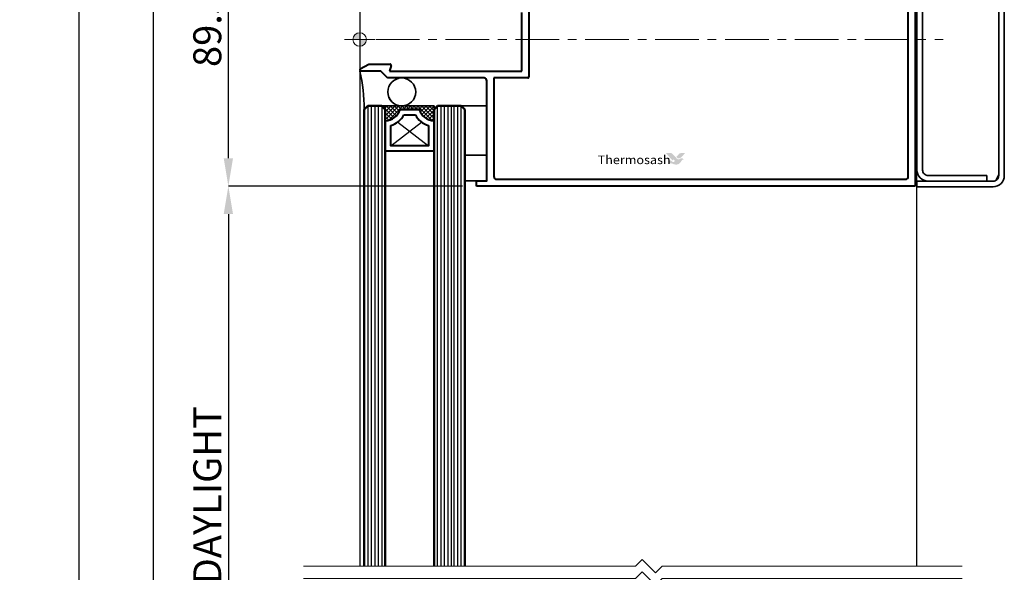
# Model space of a CAD drawing. Extents: x 1478 to 3647, y -6166 to -4862.
# Drawn here: x 2628 to 2909, y -5931 to -5773 of the extents above; entities that cross this region are included whole.
import ezdxf

# ---------------------------------------------------------------- set-up
doc = ezdxf.new("R2010")
doc.units = 0
doc.linetypes.add('CENTER', pattern=[2, 1.25, -0.25, 0.25, -0.25])
doc.linetypes.add('HIDDEN', pattern=[9.525, 6.35, -3.175])
doc.layers.get('0').update_dxf_attribs({"linetype": 'CONTINUOUS'})
doc.layers.get('DEFPOINTS').update_dxf_attribs({"color": 5, "linetype": 'CONTINUOUS'})
doc.layers.add('GLASS', color=1, linetype='CONTINUOUS')
doc.layers.add('LCC', color=7, linetype='CONTINUOUS')
for name, color, linetype, lineweight in [('TCL01 thick', 6, 'CONTINUOUS', 20), ('TCL02 thin', 1, 'CONTINUOUS', 25), ('TCL07 dim', 7, 'CONTINUOUS', 20), ('TCL07Dim', 7, 'CONTINUOUS', 20), ('TCL08 glass', 6, 'CONTINUOUS', 50), ('TCL09 extrusion', 3, 'CONTINUOUS', 40), ('TCL10 parts', 2, 'CONTINUOUS', 35)]:
    doc.layers.add(name, color=color, linetype=linetype, lineweight=lineweight)
doc.styles.add('LOGOFONTSTYLE', font='tahoma.ttf')
doc.styles.get("Standard").update_dxf_attribs({"font": 'isocpeur.ttf', "width": 0.8})
doc.dimstyles.new('1-2', dxfattribs={"dimtxt": 4, "dimasz": 3.95, "dimexe": 0, "dimexo": 4, "dimgap": 1, "dimtad": 1, "dimdec": 1, "dimrnd": 0.5, "dimdsep": 46, "dimtxsty": 'Standard', "dimcen": 2.5, "dimadec": 1, "dimazin": 3, "dimtfac": 1, "dimtdec": 1, "dimtmove": 0, "dimatfit": 3, "dimfxl": 1, "dimarcsym": 0})

# ---------------------------------------------------------------- blocks, each defined once
blk = doc.blocks.new('*D28')
at = {"layer": 'DEFPOINTS', "color": 0, "transparency": 16777216}
for p in [(2687.27, -5731.24), (2771.56, -5731.24), (2758.26, -5820.74)]:
    blk.add_point(p, dxfattribs=at)
at = {"layer": 'TCL07Dim', "color": 0, "linetype": 'ByBlock', "lineweight": -2, "transparency": 16777216}
for p, q in [((2767.56, -5731.24), (2687.27, -5731.24)), ((2687.27, -5812.74), (2687.27, -5739.24)), ((2754.26, -5820.74), (2687.27, -5820.74))]:
    blk.add_line(p, q, dxfattribs=at)
at = {"layer": 'TCL07Dim', "color": 0, "transparency": 16777216}
for points in [[(2685.93, -5739.24), (2688.6, -5739.24), (2687.27, -5731.24)], [(2685.93, -5812.74), (2688.6, -5812.74), (2687.27, -5820.74)]]:
    blk.add_solid(points, dxfattribs=at)
at = {"layer": 'TCL07Dim', "color": 0, "transparency": 16777216, "insert": (2682.27, -5775.99), "char_height": 8, "attachment_point": 5, "rotation": 90, "bg_fill": 3, "box_fill_scale": 1.1, "bg_fill_color": 256, "bg_fill_true_color": 13158600, "bg_fill_transparency": 0}
blk.add_mtext('89.5', dxfattribs=at)
blk = doc.blocks.new('*D30')
at = {"layer": 'DEFPOINTS', "color": 0, "transparency": 16777216}
for p in [(2758.26, -5820.74), (2687.27, -5997.82), (2758.56, -5997.82)]:
    blk.add_point(p, dxfattribs=at)
at = {"layer": 'TCL07Dim', "color": 0, "linetype": 'ByBlock', "lineweight": -2, "transparency": 16777216}
for p, q in [((2754.26, -5820.74), (2687.27, -5820.74)), ((2687.27, -5828.74), (2687.27, -5989.82)), ((2754.56, -5997.82), (2687.27, -5997.82))]:
    blk.add_line(p, q, dxfattribs=at)
at = {"layer": 'TCL07Dim', "color": 0, "transparency": 16777216}
for points in [[(2685.93, -5828.74), (2688.6, -5828.74), (2687.27, -5820.74)], [(2685.93, -5989.82), (2688.6, -5989.82), (2687.27, -5997.82)]]:
    blk.add_solid(points, dxfattribs=at)
at = {"layer": 'TCL07Dim', "color": 0, "transparency": 16777216, "insert": (2682.27, -5909.28), "char_height": 8, "attachment_point": 5, "rotation": 90, "bg_fill": 3, "box_fill_scale": 1.1, "bg_fill_color": 256, "bg_fill_true_color": 13158600, "bg_fill_transparency": 0}
blk.add_mtext('DAYLIGHT', dxfattribs=at)
blk = doc.blocks.new('*D39')
at = {"layer": 'DEFPOINTS', "color": 0, "transparency": 16777216}
for p in [(2778.52, -5239.57), (2644.47, -6106.16), (2727.76, -6106.16)]:
    blk.add_point(p, dxfattribs=at)
at = {"layer": 'TCL07Dim', "color": 0, "linetype": 'ByBlock', "lineweight": -2, "transparency": 16777216}
for p, q in [((2774.52, -5239.57), (2644.47, -5239.57)), ((2644.47, -5247.57), (2644.47, -6098.16)), ((2723.76, -6106.16), (2644.47, -6106.16))]:
    blk.add_line(p, q, dxfattribs=at)
at = {"layer": 'TCL07Dim', "color": 0, "transparency": 16777216}
for points in [[(2643.14, -5247.57), (2645.81, -5247.57), (2644.47, -5239.57)], [(2643.14, -6098.16), (2645.81, -6098.16), (2644.47, -6106.16)]]:
    blk.add_solid(points, dxfattribs=at)
at = {"layer": 'TCL07Dim', "color": 0, "transparency": 16777216, "insert": (2639.47, -5672.86), "char_height": 8, "attachment_point": 5, "rotation": 90, "bg_fill": 3, "box_fill_scale": 1.1, "bg_fill_color": 256, "bg_fill_true_color": 13158600, "bg_fill_transparency": 0}
blk.add_mtext('O/A OPENING', dxfattribs=at)
blk = doc.blocks.new('*D40')
at = {"layer": 'DEFPOINTS', "color": 0, "transparency": 16777216}
for p in [(2719.89, -5295.57), (2665.76, -6064.82), (2720.51, -6064.82)]:
    blk.add_point(p, dxfattribs=at)
at = {"layer": 'TCL07Dim', "color": 0, "linetype": 'ByBlock', "lineweight": -2, "transparency": 16777216}
for p, q in [((2715.89, -5295.57), (2665.76, -5295.57)), ((2665.76, -5303.57), (2665.76, -6056.82)), ((2716.51, -6064.82), (2665.76, -6064.82))]:
    blk.add_line(p, q, dxfattribs=at)
at = {"layer": 'TCL07Dim', "color": 0, "transparency": 16777216}
for points in [[(2664.43, -5303.57), (2667.1, -5303.57), (2665.76, -5295.57)], [(2664.43, -6056.82), (2667.1, -6056.82), (2665.76, -6064.82)]]:
    blk.add_solid(points, dxfattribs=at)
at = {"layer": 'TCL07Dim', "color": 0, "transparency": 16777216, "insert": (2660.76, -5680.2), "char_height": 8, "attachment_point": 5, "rotation": 90, "bg_fill": 3, "box_fill_scale": 1.1, "bg_fill_color": 256, "bg_fill_true_color": 13158600, "bg_fill_transparency": 0}
blk.add_mtext('O/A MULLION', dxfattribs=at)
blk = doc.blocks.new('A$C2B6E20A5')
at = {"linetype": 'Continuous', "ltscale": 100}
h = blk.add_hatch(color=7, dxfattribs=at)
h.dxf.hatch_style = 1
h.paths.add_polyline_path([(4.35, 17.74, 0.414214), (2.42, 15.8), (4.35, 15.8)])
h.paths.add_polyline_path([(4.35, 15.8), (4.35, 13.87, 0.414214), (6.29, 15.8)])
at = {"color": 1, "linetype": 'CENTER', "ltscale": 10}
blk.add_line((4.35, 20.37), (4.35, 182.83), dxfattribs=at)
at = {"ltscale": 0.5}
for p, q in [((4.35, 20.15), (4.35, 11.45)), ((8.7, 15.8), (0, 15.8))]:
    blk.add_line(p, q, dxfattribs=at)
blk.add_circle((4.35, 15.8), 1.93, dxfattribs=at)
blk = doc.blocks.new('PW1000-15-04')
at = {"layer": 'LCC', "true_color": 0x919595}
h = blk.add_hatch(color=252, dxfattribs=at)
h.paths.add_polyline_path([(2817.97, -5811.27), (2816.75, -5811.27, 0.081128), (2816.49, -5811.31, 0.079942), (2816.31, -5811.44), (2815.48, -5812.32), (2815.87, -5812.72, 0.15933), (2816.09, -5812.79, 0.084044), (2816.34, -5812.75), (2816.59, -5812.64, -0.048106), (2816.84, -5812.53)])
h.paths.add_polyline_path([(2817.55, -5813.1, 0.299964), (2817.11, -5812.74, 0.151914), (2816.61, -5812.87, -0.102091), (2816.16, -5813.03, -0.210759), (2815.69, -5812.87), (2814.31, -5811.45, 0.056551), (2814.07, -5811.27, 0.099573), (2813.71, -5811.2), (2812.48, -5811.21), (2814.35, -5813.36, -0.375632), (2814.73, -5813.14, -0.333617), (2815, -5813.42, -0.349181), (2814.8, -5813.79, -0.298663), (2814.31, -5813.69), (2813.91, -5813.3, 0.155145), (2813.5, -5813.6, 0.227498), (2813.45, -5814.16, -0.039593), (2813.89, -5814.19, -0.066229), (2814.76, -5814.43, 0.079639), (2815.41, -5814.54, 0.217615), (2816.44, -5814.14, 0.085606), (2817.06, -5813.31, -0.391414)])
at = {"layer": 'TCL02 thin', "linetype": 'Continuous'}
h = blk.add_hatch(dxfattribs=at)
h.set_pattern_fill('ANSI37', color=256, scale=0.25, angle=360, style=0)
h.set_pattern_definition([(45, (-314911.4237, -23004.0558), (-0.5612660076, 0.5612660076), []), (135, (-314911.4237, -23004.0558), (-0.5612660076, -0.5612660076), [])])
edge = h.paths.add_edge_path()
edge.add_line((2732.15, -5801.98), (2732.15, -5797.74))
edge.add_line((2732.15, -5797.74), (2734.15, -5797.74))
edge.add_line((2734.15, -5797.74), (2746.15, -5797.74))
edge.add_line((2746.15, -5797.74), (2746.15, -5798.74))
edge.add_line((2746.15, -5798.74), (2746.15, -5801.98))
edge.add_arc((2746.15, -5797.58), 4.4, 195.243, 270, ccw=False)
edge.add_line((2741.91, -5798.74), (2736.4, -5798.74))
edge.add_arc((2732.15, -5797.58), 4.4, 270, 344.757, ccw=False)
at = {"layer": 'GLASS', "color": 8}
for p, q in [((2724.86, -5634.89), (2724.86, -5929.61)), ((2884.36, -5929.61), (2884.36, -5701.25))]:
    blk.add_line(p, q, dxfattribs=at)
at = {"layer": 'TCL02 thin', "color": 1}
for p, q in [((2727.15, -5797.74), (2727.15, -5929.61)), ((2728.15, -5797.74), (2728.15, -5929.61)), ((2729.15, -5797.74), (2729.15, -5929.61)), ((2730.15, -5797.74), (2730.15, -5929.61)), ((2731.15, -5797.74), (2731.15, -5929.61)), ((2747.15, -5929.61), (2747.15, -5797.74)), ((2748.15, -5929.61), (2748.15, -5797.74)), ((2749.15, -5929.61), (2749.15, -5797.74)), ((2750.15, -5929.61), (2750.15, -5797.74)), ((2751.15, -5929.61), (2751.15, -5797.74)), ((2751.91, -5929.61), (2751.91, -5797.74)), ((2752.91, -5929.61), (2752.91, -5797.74)), ((2753.91, -5929.61), (2753.91, -5797.74))]:
    blk.add_line(p, q, dxfattribs=at)
at = {"layer": 'TCL02 thin', "linetype": 'Continuous'}
for p, q in [((2733.75, -5809.14), (2742.53, -5802.36)), ((2735.78, -5802.36), (2744.55, -5809.14))]:
    blk.add_line(p, q, dxfattribs=at)
at = {"layer": 'TCL08 glass'}
for p, q in [((2726.15, -5798.74), (2727.15, -5797.74)), ((2726.15, -5929.61), (2726.15, -5798.74)), ((2727.15, -5797.74), (2731.15, -5797.74)), ((2731.15, -5797.74), (2732.15, -5798.74)), ((2732.15, -5798.74), (2732.15, -5929.61)), ((2746.15, -5798.74), (2747.15, -5797.74)), ((2746.15, -5929.61), (2746.15, -5798.74)), ((2747.15, -5797.74), (2753.91, -5797.74)), ((2753.91, -5797.74), (2754.91, -5798.74)), ((2754.91, -5798.74), (2754.91, -5929.61))]:
    blk.add_line(p, q, dxfattribs=at)
at = {"layer": 'TCL09 extrusion'}
for p, q in [((2883.86, -5736.74), (2883.86, -5820.74)), ((2773.26, -5738.74), (2773.26, -5789.44)), ((2881.86, -5817.94), (2881.86, -5739.54)), ((2771.26, -5787.74), (2771.26, -5770.94)), ((2725.02, -5787.15), (2727.46, -5785.74)), ((2730.86, -5787.74), (2725.17, -5787.74)), ((2727.46, -5785.74), (2733.55, -5785.74)), ((2732.85, -5789.74), (2730.86, -5787.74)), ((2733.84, -5786.12), (2733.41, -5787.74)), ((2733.41, -5787.74), (2771.26, -5787.74)), ((2760.46, -5789.74), (2732.85, -5789.74)), ((2761.26, -5819.24), (2761.26, -5790.54)), ((2763.26, -5789.74), (2763.26, -5817.94)), ((2772.96, -5789.74), (2763.26, -5789.74)), ((2758.26, -5820.74), (2758.26, -5819.24)), ((2758.26, -5819.24), (2761.26, -5819.24)), ((2764.06, -5818.74), (2881.06, -5818.74)), ((2883.86, -5820.74), (2758.26, -5820.74))]:
    blk.add_line(p, q, dxfattribs=at)
at = {"layer": 'TCL09 extrusion', "linetype": 'Continuous'}
for p, q in [((2736.4, -5798.74), (2741.91, -5798.74)), ((2737.48, -5800.34), (2740.82, -5800.34))]:
    blk.add_line(p, q, dxfattribs=at)
for points in [[(2741.91, -5798.74), (2736.4, -5798.74)], [(2746.15, -5801.98), (2746.15, -5810.74), (2732.15, -5810.74), (2732.15, -5801.98)], [(2744.55, -5803.36), (2744.55, -5809.14), (2733.75, -5809.14), (2733.75, -5803.36)]]:
    blk.add_lwpolyline(points, dxfattribs=at)
at = {"layer": 'TCL09 extrusion'}
for centre, radius, start, end in [((2725.17, -5787.42), 0.317, 119.9816, 270), ((2733.55, -5786.04), 0.3, 345, 90), ((2760.46, -5790.54), 0.8, 360, 90), ((2772.96, -5789.44), 0.3, 270, 360), ((2764.06, -5817.94), 0.8, 180, 270), ((2881.06, -5817.94), 0.8, 270, 0)]:
    blk.add_arc(centre, radius, start, end, dxfattribs=at)
at = {"layer": 'TCL09 extrusion', "linetype": 'Continuous'}
for centre, radius, start, end in [((2732.15, -5797.58), 4.4, 270, 344.757), ((2746.15, -5797.58), 4.4, 195.243, 270), ((2732.15, -5797.58), 6, 285.466, 332.6471), ((2746.15, -5797.58), 6, 207.3529, 254.534)]:
    blk.add_arc(centre, radius, start, end, dxfattribs=at)
at = {"layer": 'TCL10 parts', "linetype": 'Continuous'}
blk.add_line((2732.15, -5801.98), (2732.15, -5798.74), dxfattribs=at)
at = {"layer": 'TCL10 parts'}
for points in [[(2884.36, -5740.5), (2884.36, -5738.9), (2906.16, -5738.9, -0.414214), (2909.36, -5742.1), (2909.36, -5817.7, -0.414214), (2906.16, -5820.9), (2884.36, -5820.9), (2884.36, -5819.3), (2906.16, -5819.3, 0.414214), (2907.76, -5817.7), (2907.76, -5742.1, 0.414214), (2906.16, -5740.5), (2884.36, -5740.5)], [(2904.37, -5817.7), (2904.37, -5819.3), (2887.56, -5819.3, -0.414214), (2884.36, -5816.1), (2884.36, -5743.7, -0.414214), (2887.56, -5740.5), (2904.36, -5740.5), (2904.36, -5742.1), (2887.56, -5742.1, 0.414214), (2885.96, -5743.7), (2885.96, -5816.1, 0.414214), (2887.56, -5817.7), (2904.37, -5817.7)], [(2724.86, -5787.74, -0.062736), (2726.15, -5798.74), (2727.15, -5797.74), (2736.81, -5797.74, -0.990217), (2736.9, -5789.74), (2732.85, -5789.74), (2730.86, -5787.74), (2724.86, -5787.74)]]:
    blk.add_lwpolyline(points, format="xyb", dxfattribs=at)
at = {"layer": 'TCL10 parts', "linetype": 'Continuous'}
for points in [[(2732.15, -5798.74), (2732.15, -5797.74), (2746.15, -5797.74), (2746.15, -5798.74), (2746.15, -5801.98)], [(2732.15, -5801.98), (2732.15, -5798.74)]]:
    blk.add_lwpolyline(points, dxfattribs=at)
at = {"layer": 'TCL10 parts'}
for points in [[(2754.86, -5811.8), (2761.26, -5811.8), (2761.27, -5797.74), (2753.91, -5797.74), (2754.91, -5798.74)], [(2761.26, -5811.8), (2754.86, -5811.8), (2754.86, -5819.24), (2761.26, -5819.24)]]:
    blk.add_lwpolyline(points, close=True, dxfattribs=at)
blk.add_lwpolyline([(2907.76, -5817.49), (2907.02, -5818.91)], dxfattribs=at)
blk.add_circle((2736.9, -5793.74), 4, dxfattribs=at)
at = {"color": 7, "linetype": 'HIDDEN', "xscale": -1, "rotation": 270}
blk.add_blockref('A$C2B6E20A5', (2709.06, -5783.07), dxfattribs=at)
at = {"layer": 'LCC', "color": 156, "true_color": 0x004773, "style": 'LOGOFONTSTYLE', "width": 1.08}
blk.add_text('Thermosash', height=2.448, dxfattribs=at).set_placement((2792.97, -5814.41))
blk = doc.blocks.new('*U22')
at = {"layer": 'TCL01 thick', "color": 6}
for points in [[(-3.5, -89.24), (-3.5, -3.41), (-5.4, -1.5), (-1.6, 2.3), (-3.5, 4.21), (-3.5, 99.3)], [(0, -89.24), (0, -3.41), (-1.9, -1.5), (1.9, 2.3), (0, 4.21), (0, 99.3)]]:
    blk.add_lwpolyline(points, dxfattribs=at)

msp = doc.modelspace()

# ---------------------------------------------------------------- dimensions: what is measured, and where the dimension line sits
at = {"layer": 'TCL07Dim'}
dim = msp.add_linear_dim(base=(2687.27, -5731.24), p1=(2758.26, -5820.74), p2=(2771.56, -5731.24), angle=90, dimstyle='1-2', override={"dimtxt": 8, "dimasz": 8, "dimtmove": 1, "dimtfill": 1, "dimarcsym": 1}, dxfattribs=at)
dim.commit()
dim.dimension.update_dxf_attribs({"geometry": '*D28', "text_midpoint": (2682.27, -5775.99)})

# ---------------------------------------------------------------- next in the draw order: dimensions: what is measured, and where the dimension line sits
dim = msp.add_linear_dim(base=(2687.27, -5997.82), p1=(2758.26, -5820.74), p2=(2758.56, -5997.82), angle=270, text='DAYLIGHT', dimstyle='1-2', override={"dimtxt": 8, "dimasz": 8, "dimtmove": 1, "dimtfill": 1, "dimarcsym": 1}, dxfattribs=at)
dim.commit()
dim.dimension.update_dxf_attribs({"geometry": '*D30', "text_midpoint": (2682.27, -5909.28)})

# ---------------------------------------------------------------- next in the draw order: dimensions: what is measured, and where the dimension line sits
dim = msp.add_linear_dim(base=(2644.47, -6106.16), p1=(2778.52, -5239.57), p2=(2727.76, -6106.16), angle=90, text='O/A OPENING', dimstyle='1-2', override={"dimtxt": 8, "dimasz": 8, "dimtmove": 1, "dimtfill": 1, "dimarcsym": 1}, dxfattribs=at)
dim.commit()
dim.dimension.update_dxf_attribs({"geometry": '*D39', "text_midpoint": (2639.47, -5672.86)})

# ---------------------------------------------------------------- next in the draw order: dimensions: what is measured, and where the dimension line sits
dim = msp.add_linear_dim(base=(2665.76, -6064.82), p1=(2719.89, -5295.57), p2=(2720.51, -6064.82), angle=90, text='O/A MULLION', dimstyle='1-2', override={"dimtxt": 8, "dimasz": 8, "dimtmove": 1, "dimtfill": 1, "dimarcsym": 1}, dxfattribs=at)
dim.commit()
dim.dimension.update_dxf_attribs({"geometry": '*D40', "text_midpoint": (2660.76, -5680.2)})

# ---------------------------------------------------------------- next in the draw order: block references
at = {"layer": 'TCL07 dim'}
msp.add_blockref('PW1000-15-04', (0, 0), dxfattribs=at)
at = {"layer": 'TCL07 dim', "rotation": 89.99999999999962}
msp.add_blockref('*U22', (2808.04, -5929.61), dxfattribs=at)

doc.saveas('drawing.dxf')
